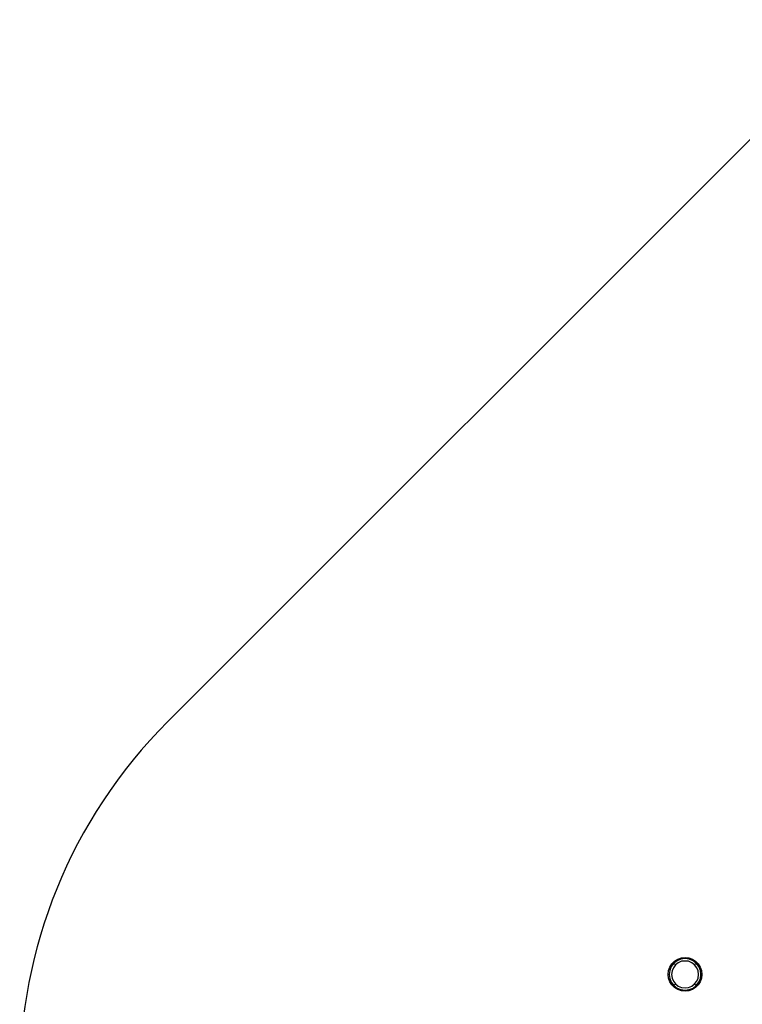
# Model space of a CAD drawing. Units: millimetres. Extents: x 1910 to 10436, y 1789 to 9267.
# Drawn here: x 2056 to 4200, y 5750 to 8672 of the extents above; entities that cross this region are included whole.
import ezdxf

# ---------------------------------------------------------------- set-up
doc = ezdxf.new("R2010")
doc.units = ezdxf.units.MM
for name, color, linetype in [('Default', 7, 'Continuous'), ('matr', 7, 'Continuous'), ('omkreds', 7, 'Continuous')]:
    doc.layers.add(name, color=color, linetype=linetype)

# ---------------------------------------------------------------- blocks, each defined once
blk = doc.blocks.new('SE5')
at = {"layer": 'omkreds', "color": 7, "linetype": 'Continuous'}
blk.add_line((2495.7, 6589), (4578.5, 8671.7), dxfattribs=at)
blk.add_arc((3556.4, 5528.3), 1500, 135, 225, dxfattribs=at)
blk = doc.blocks.new('SE4')
at = {"layer": 'Default'}
blk.add_blockref('SE5', (0, 0), dxfattribs=at)
blk = doc.blocks.new('SE7')
at = {"layer": 'matr', "color": 7, "linetype": 'Continuous'}
for p, q in [((3990.8, 5869.8), (3999.2, 5877.4)), ((3990.8, 5869.8), (3999.2, 5877.4)), ((3995.9, 5873.2), (3995, 5874)), ((3998.4, 5870.7), (3995.9, 5873.2)), ((4006.8, 5879.1), (3996.7, 5871.5)), ((3999.2, 5877.4), (4008.5, 5883.3)), ((3999.2, 5877.4), (4008.5, 5883.3)), ((4010.1, 5873.2), (4001.7, 5866.5)), ((4017.7, 5884.1), (4006.8, 5879.1)), ((4008.5, 5883.3), (4019.4, 5887.5)), ((4008.5, 5883.3), (4019.4, 5887.5)), ((4019.4, 5877.4), (4010.1, 5873.2)), ((4030.3, 5885.8), (4017.7, 5884.1)), ((4019.4, 5887.5), (4030.3, 5888.3)), ((4019.4, 5887.5), (4030.3, 5888.3)), ((4030.3, 5878.2), (4019.4, 5877.4)), ((4030.3, 5888.3), (4041.3, 5887.5)), ((4030.3, 5888.3), (4041.3, 5887.5)), ((4042.1, 5884.1), (4030.3, 5885.8)), ((4040.4, 5877.4), (4030.3, 5878.2)), ((4050.5, 5873.2), (4040.4, 5877.4)), ((4041.3, 5887.5), (4052.2, 5883.3)), ((4041.3, 5887.5), (4052.2, 5883.3)), ((4053.9, 5879.1), (4042.1, 5884.1)), ((4058.1, 5866.5), (4050.5, 5873.2)), ((4052.2, 5883.3), (4061.4, 5877.4)), ((4052.2, 5883.3), (4061.4, 5877.4)), ((4063.1, 5871.5), (4053.9, 5879.1)), ((4058.1, 5866.5), (4065.6, 5874)), ((4061.4, 5877.4), (4069, 5869.8)), ((4061.4, 5877.4), (4069, 5869.8)), ((3979.9, 5838.7), (3981.6, 5849.7)), ((3979.9, 5838.7), (3981.6, 5849.7)), ((3981.6, 5849.7), (3984.9, 5859.7)), ((3981.6, 5849.7), (3984.9, 5859.7)), ((3984.9, 5850.5), (3983.2, 5838.7)), ((3984.9, 5859.7), (3990.8, 5869.8)), ((3984.9, 5859.7), (3990.8, 5869.8)), ((3989.1, 5862.3), (3984.9, 5850.5)), ((3996.7, 5871.5), (3989.1, 5862.3)), ((3991.7, 5848.8), (3990, 5838.7)), ((3995.9, 5858.1), (3991.7, 5848.8)), ((4001.7, 5866.5), (3995.9, 5858.1)), ((4001.7, 5866.5), (3998.4, 5870.7)), ((4064.8, 5858.1), (4058.1, 5866.5)), ((4070.7, 5862.3), (4063.1, 5871.5)), ((4069, 5848.8), (4064.8, 5858.1)), ((4069, 5869.8), (4074.9, 5859.7)), ((4069, 5869.8), (4074.9, 5859.7)), ((4069.8, 5838.7), (4069, 5848.8)), ((4075.7, 5850.5), (4070.7, 5862.3)), ((4074.9, 5859.7), (4079.1, 5849.7)), ((4074.9, 5859.7), (4079.1, 5849.7)), ((4077.4, 5838.7), (4075.7, 5850.5)), ((4079.1, 5849.7), (4079.9, 5838.7)), ((4079.1, 5849.7), (4079.9, 5838.7)), ((3981.6, 5827), (3979.9, 5838.7)), ((3981.6, 5827), (3979.9, 5838.7)), ((3984.9, 5816.9), (3981.6, 5827)), ((3984.9, 5816.9), (3981.6, 5827)), ((3983.2, 5838.7), (3984.9, 5826.1)), ((3984.9, 5826.1), (3989.1, 5815.2)), ((3990.8, 5807.6), (3984.9, 5816.9)), ((3990.8, 5807.6), (3984.9, 5816.9)), ((3989.1, 5815.2), (3996.7, 5805.1)), ((3990, 5838.7), (3991.7, 5827.8)), ((3991.7, 5827.8), (3995.9, 5818.6)), ((3995.9, 5818.6), (4001.7, 5810.1)), ((4058.1, 5810.1), (4064.8, 5818.6)), ((4063.1, 5805.1), (4070.7, 5815.2)), ((4064.8, 5818.6), (4069, 5827.8)), ((4069, 5827.8), (4069.8, 5838.7)), ((4074.9, 5816.9), (4069, 5807.6)), ((4074.9, 5816.9), (4069, 5807.6)), ((4070.7, 5815.2), (4075.7, 5826.1)), ((4079.1, 5827), (4074.9, 5816.9)), ((4079.1, 5827), (4074.9, 5816.9)), ((4075.7, 5826.1), (4077.4, 5838.7)), ((4079.9, 5838.7), (4079.1, 5827)), ((4079.9, 5838.7), (4079.1, 5827)), ((3999.2, 5799.2), (3990.8, 5807.6)), ((3999.2, 5799.2), (3990.8, 5807.6)), ((4001.7, 5810.1), (3995, 5803.4)), ((3996.7, 5805.1), (4006.8, 5797.5)), ((4008.5, 5793.3), (3999.2, 5799.2)), ((4008.5, 5793.3), (3999.2, 5799.2)), ((4001.7, 5810.1), (4010.1, 5803.4)), ((4006.8, 5797.5), (4017.7, 5793.3)), ((4019.4, 5790), (4008.5, 5793.3)), ((4019.4, 5790), (4008.5, 5793.3)), ((4010.1, 5803.4), (4019.4, 5800.1)), ((4017.7, 5793.3), (4030.3, 5791.7)), ((4019.4, 5800.1), (4030.3, 5798.4)), ((4030.3, 5788.3), (4019.4, 5790)), ((4030.3, 5788.3), (4019.4, 5790)), ((4030.3, 5798.4), (4040.4, 5800.1)), ((4030.3, 5791.7), (4042.1, 5793.3)), ((4041.3, 5790), (4030.3, 5788.3)), ((4041.3, 5790), (4030.3, 5788.3)), ((4040.4, 5800.1), (4050.5, 5803.4)), ((4052.2, 5793.3), (4041.3, 5790)), ((4052.2, 5793.3), (4041.3, 5790)), ((4042.1, 5793.3), (4053.9, 5797.5)), ((4050.5, 5803.4), (4058.1, 5810.1)), ((4061.4, 5799.2), (4052.2, 5793.3)), ((4061.4, 5799.2), (4052.2, 5793.3)), ((4053.9, 5797.5), (4063.1, 5805.1)), ((4058.1, 5810.1), (4062.3, 5806.8)), ((4069, 5807.6), (4061.4, 5799.2)), ((4069, 5807.6), (4061.4, 5799.2)), ((4062.3, 5806.8), (4064.8, 5804.3)), ((4064.8, 5804.3), (4065.6, 5803.4))]:
    blk.add_line(p, q, dxfattribs=at)
blk = doc.blocks.new('SE6')
at = {"layer": 'Default'}
blk.add_blockref('SE7', (0, 0), dxfattribs=at)
blk = doc.blocks.new('SE3')
for name in ['SE4', 'SE6']:
    blk.add_blockref(name, (0, 0))
blk = doc.blocks.new('SE2')
at = {"layer": 'Default'}
blk.add_blockref('SE3', (0, 0), dxfattribs=at)
blk = doc.blocks.new('SE1')
blk.add_blockref('SE2', (0, 0))
blk = doc.blocks.new('SE')
at = {"layer": 'Default'}
blk.add_blockref('SE1', (0, 0), dxfattribs=at)

msp = doc.modelspace()

# ---------------------------------------------------------------- block references
msp.add_blockref('SE', (0, 0))

doc.saveas('drawing.dxf')
